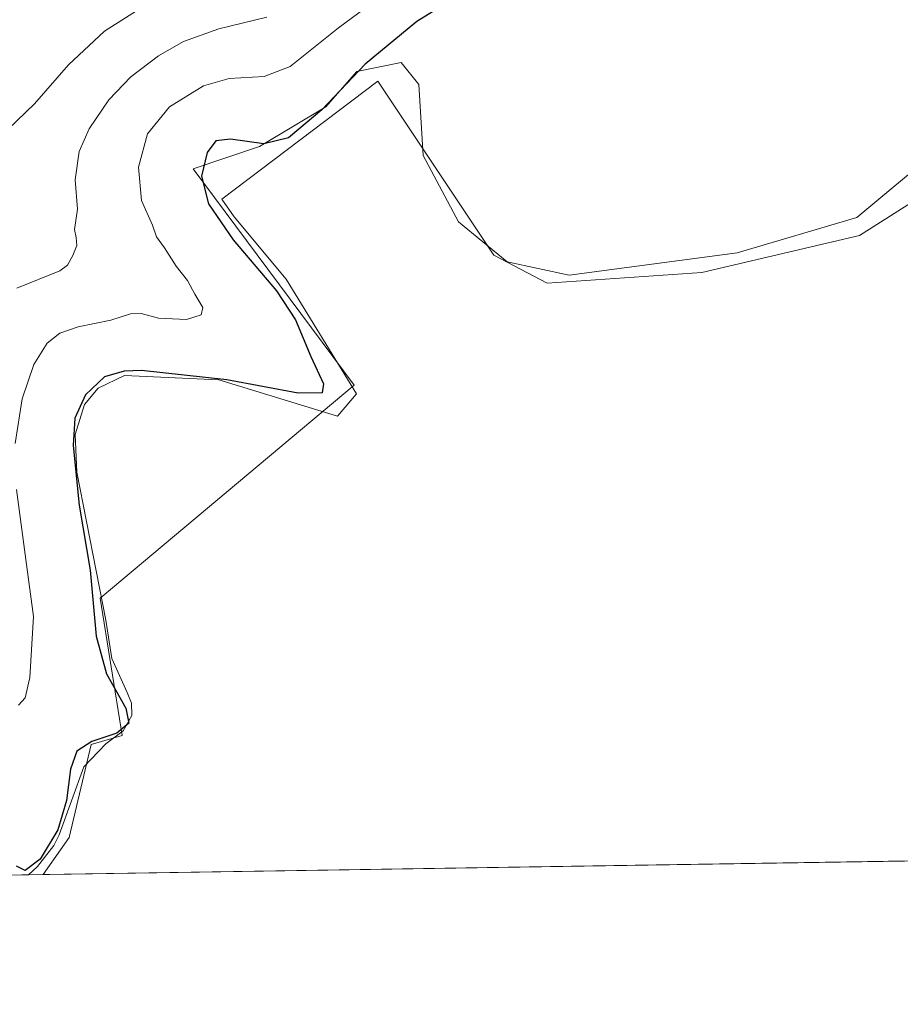
# Model space of a CAD drawing. Units: metres. Extents: x 608413 to 611892, y 4666810 to 4669177.
# Drawn here: x 611487 to 611690, y 4666828 to 4667054 of the extents above; entities that cross this region are included whole.
import ezdxf

# ---------------------------------------------------------------- set-up
doc = ezdxf.new("R2010")
doc.units = ezdxf.units.M
doc.header["$MEASUREMENT"] = 0
for name, color, linetype, lineweight in [('Comarca CxS', 21, 'Continuous', 0), ('Comunidad Autónoma CxS', 142, 'Continuous', 0), ('Cultivos herbáceos CxS', 92, 'Continuous', 0), ('Curva de nivel maestra', 30, 'Continuous', 30), ('Curva de nivel normal', 30, 'Continuous', 0), ('Espacio natural protegido', 121, 'Continuous', 13), ('Espacio natural protegido CxS', 121, 'Continuous', 0), ('Municipio CxS', 4, 'Continuous', 0), ('Pastizal CxS', 92, 'Continuous', 0), ('Provincia CxS', 1, 'Continuous', 0)]:
    doc.layers.add(name, color=color, linetype=linetype, lineweight=lineweight)

# ---------------------------------------------------------------- blocks, each defined once
blk = doc.blocks.new('*U12')
at = {"layer": 'Pastizal CxS', "color": 92, "linetype": 'Continuous', "lineweight": 0}
blk.add_polyline3d([(611698.1507000001, 4667024.194499999, 303.3883999999962), (611679.8375000004, 4667008.925899999, 303.2121999999945), (611652.3689000001, 4667000.7829, 303.1131000000024), (611613.7072999999, 4666995.693499999, 302.3092000000034), (611599.4647000004, 4666998.747300001, 302.0868000000046), (611588.2725000001, 4667007.908700001, 302.0017999999982), (611580.1335000005, 4667023.1777, 302.0298000000039), (611579.1167000001, 4667039.464500001, 302.3451999999961), (611575.0466999998, 4667044.553900001, 301.0856000000058), (611564.8737000005, 4667042.5187, 299.1882000000041), (611557.7518999996, 4667034.3749, 299.2244999999967), (611542.4902999997, 4667025.2139, 299.7143000000069), (611527.2292999999, 4667020.124100001, 299.1659000000073), (611564.2403999995, 4666970.374700001, 300.9510000000009), (611505.8636999996, 4666921.386499999, 300.2520999999979), (611510.9505000003, 4666889.831700001, 299.9818999999989), (611503.8283000002, 4666887.7959, 299.6254999999946), (611498.7424999997, 4666866.4191, 300.3819999999978), (611492.7755000005, 4666857.8913, 300.3778000000021), (610929.2918999996, 4666849.092900001, 297.0611999999965)], dxfattribs=at)
blk = doc.blocks.new('*U17')
at = {"layer": 'Municipio CxS', "color": 4, "linetype": 'Continuous', "lineweight": 0, "flags": 128}
blk.add_lwpolyline([(611876.6613879525, 4667851.335319494), (611885.0224000012, 4667324.208499999), (611889.3465999989, 4667051.588300001), (611892.3200008278, 4666864.129983339), (611489.4060999998, 4666857.8387), (611484.9340000007, 4666857.768899999), (611438.0075248354, 4666857.036168262), (611360.3746152984, 4666855.823972712), (611290.8682000005, 4666854.738700001), (610906.4241895402, 4666848.735789762)], dxfattribs=at)
blk = doc.blocks.new('*U18')
at = {"layer": 'Espacio natural protegido CxS', "color": 121, "linetype": 'Continuous', "lineweight": 0, "flags": 128}
blk.add_lwpolyline([(611703.5420000006, 4667019.414999999), (611680.4430000011, 4667004.749999999), (611644.244000001, 4666996.284), (611608.6760000001, 4666993.810000001), (611596.3509999992, 4667000.249), (611569.7290000007, 4667040.245), (611533.8200000012, 4667013.114000001), (611536.6619999999, 4667009.074999998), (611548.6299999993, 4666994.714000001), (611564.7860000001, 4666968.384999999), (611560.4320000008, 4666963.219000001), (611533.1920000007, 4666971.568999999), (611511.4479999995, 4666972.569000001), (611505.4020000007, 4666969.663000001), (611502.2919999993, 4666965.921000001), (611500.1289999994, 4666959.02), (611500.5369999986, 4666950.386), (611507.1769999993, 4666916.369000002), (611508.575000001, 4666907.575999999), (611512.0859999991, 4666899.713999999), (611513.1009999999, 4666897.275000001), (611513.1249999997, 4666894.461999998), (611511.1270000011, 4666890.9), (611507.2029999989, 4666887.933999999), (611502.150000001, 4666882.670999999), (611496.4390000014, 4666867.022), (611495.239000001, 4666864.55), (611491.4980000006, 4666859.719000001), (611489.4060999998, 4666857.8387), (611484.9340000007, 4666857.768899999)], dxfattribs=at)

msp = doc.modelspace()

# ---------------------------------------------------------------- linework, layer by layer
at = {"layer": 'Comarca CxS', "color": 21, "linetype": 'Continuous', "lineweight": 0, "flags": 128}
msp.add_lwpolyline([(608413.7800008026, 4669123.50998331), (610924.8630000004, 4669162.731899999), (610943.3306999991, 4669163.020300001), (610989.75069952, 4669163.745380848), (611613.2809141414, 4669173.484610068), (611833.269507435, 4669176.920723429), (611855.6300008273, 4669177.269983312), (611861.8892393686, 4668782.653056674), (611862.1658000001, 4668765.2177), (611873.0963000006, 4668076.100500002), (611873.1195709266, 4668074.631003118), (611875.4522000004, 4667927.567399999), (611876.6613879525, 4667851.335319494), (611885.0224000012, 4667324.208499999), (611889.3465999989, 4667051.588300001), (611892.3200008278, 4666864.129983339), (611489.4060999998, 4666857.8387), (611484.9340000007, 4666857.768899999), (611438.0075248354, 4666857.036168262), (611360.3746152984, 4666855.823972712), (611290.8682000005, 4666854.738700001), (610906.4241895402, 4666848.735789762), (609581.2837040293, 4666828.044478291)], dxfattribs=at)
at = {"layer": 'Comunidad Autónoma CxS', "color": 142, "linetype": 'Continuous', "lineweight": 0, "flags": 128}
msp.add_lwpolyline([(608413.7800008026, 4669123.50998331), (610924.8630000004, 4669162.731899999), (610943.3306999991, 4669163.020300001), (610989.75069952, 4669163.745380848), (611613.2809141414, 4669173.484610068), (611833.269507435, 4669176.920723429), (611855.6300008273, 4669177.269983312), (611861.8892393686, 4668782.653056674), (611862.1658000001, 4668765.2177), (611873.0963000006, 4668076.100500002), (611873.1195709266, 4668074.631003118), (611875.4522000004, 4667927.567399999), (611876.6613879525, 4667851.335319494), (611885.0224000012, 4667324.208499999), (611889.3465999989, 4667051.588300001), (611892.3200008278, 4666864.129983339), (611489.4060999998, 4666857.8387), (611484.9340000007, 4666857.768899999), (611438.0075248354, 4666857.036168262), (611360.3746152984, 4666855.823972712), (611290.8682000005, 4666854.738700001), (610906.4241895402, 4666848.735789762), (609581.2837040293, 4666828.044478291)], dxfattribs=at)
at = {"layer": 'Cultivos herbáceos CxS', "color": 92, "linetype": 'Continuous', "lineweight": 0, "extrusion": (-0.006304927590067793, -9.844752364516027e-05, 0.9999801189004555), "elevation": -4014.486445189887, "flags": 128}
msp.add_lwpolyline([(611730.3877039399, 4666861.388999164), (611482.5150747582, 4666857.518699144)], dxfattribs=at)
at = {"layer": 'Cultivos herbáceos CxS', "color": 92, "linetype": 'Continuous', "lineweight": 0}
for points in [[(611751.4847999997, 4666861.9309, 301.9484999999986), (611492.7755000005, 4666857.8913, 300.3778000000021), (611498.7424999997, 4666866.4191, 300.3819999999978), (611503.8283000002, 4666887.7959, 299.6254999999946), (611510.9505000003, 4666889.831700001, 299.9818999999989), (611505.8636999996, 4666921.386499999, 300.2520999999979), (611564.2403999995, 4666970.374700001, 300.9510000000009), (611527.2292999999, 4667020.124100001, 299.1659000000073), (611542.4902999997, 4667025.2139, 299.7143000000069), (611557.7518999996, 4667034.3749, 299.2244999999967), (611564.8737000005, 4667042.5187, 299.1882000000041), (611575.0466999998, 4667044.553900001, 301.0856000000058), (611579.1167000001, 4667039.464500001, 302.3451999999961), (611580.1335000005, 4667023.1777, 302.0298000000039), (611588.2725000001, 4667007.908700001, 302.0017999999982), (611599.4647000004, 4666998.747300001, 302.0868000000046), (611613.7072999999, 4666995.693499999, 302.3092000000034), (611652.3689000001, 4667000.7829, 303.1131000000024), (611679.8375000004, 4667008.925899999, 303.2121999999945), (611698.1507000001, 4667024.194499999, 303.3883999999962)], [(611698.1507000001, 4667024.194499999, 303.3883999999962), (611679.8375000004, 4667008.925899999, 303.2121999999945), (611652.3689000001, 4667000.7829, 303.1131000000024), (611613.7072999999, 4666995.693499999, 302.3092000000034), (611599.4647000004, 4666998.747300001, 302.0868000000046), (611588.2725000001, 4667007.908700001, 302.0017999999982), (611580.1335000005, 4667023.1777, 302.0298000000039), (611579.1167000001, 4667039.464500001, 302.3451999999961), (611575.0466999998, 4667044.553900001, 301.0856000000058), (611564.8737000005, 4667042.5187, 299.1882000000041), (611557.7518999996, 4667034.3749, 299.2244999999967), (611542.4902999997, 4667025.2139, 299.7143000000069), (611527.2292999999, 4667020.124100001, 299.1659000000073), (611564.2403999995, 4666970.374700001, 300.9510000000009), (611505.8636999996, 4666921.386499999, 300.2520999999979), (611510.9505000003, 4666889.831700001, 299.9818999999989), (611503.8283000002, 4666887.7959, 299.6254999999946), (611498.7424999997, 4666866.4191, 300.3819999999978), (611492.7756000003, 4666857.8914, 300.3778000000021)]]:
    msp.add_polyline3d(points, dxfattribs=at)
at = {"layer": 'Curva de nivel maestra', "color": 30, "linetype": 'Continuous', "lineweight": 30, "elevation": 300, "flags": 128}
msp.add_lwpolyline([(611589.8899999997, 4667060.940099999), (611578.6799999997, 4667054.0101), (611566.8300000001, 4667044.200099999), (611556.8200000003, 4667033.670100001), (611549.1699999999, 4667027.2601), (611543.5, 4667025.850099999), (611535.8399999999, 4667026.9101), (611532.4900000002, 4667026.530099999), (611530.4400000004, 4667023.880100001), (611529.1500000004, 4667018.440099999), (611530.7800000003, 4667012.0801), (611536.4800000006, 4667003.780099999), (611546.4199999999, 4666992.0601), (611550.7699999996, 4666985.4301), (611554.29, 4666976.940099999), (611557.1900000004, 4666970.690099999), (611556.8799999999, 4666968.590100001), (611551.3799999999, 4666968.550100001), (611534.9800000006, 4666971.630100001), (611515.4100000003, 4666973.720100001), (611511.4199999999, 4666973.620100001), (611506.9000000004, 4666972.280099999), (611502.4900000002, 4666968.190099999), (611500.0499999998, 4666962.8201), (611499.6299999999, 4666956.4901), (611501.0800000001, 4666942.8201), (611503.5999999996, 4666927.860099999), (611504.9400000004, 4666912.6801), (611507.3600000005, 4666904.0101), (611511.7599999999, 4666896.090100001), (611512.4299999997, 4666892.700099999), (611509.6799999997, 4666890.350099999), (611503.9199999999, 4666888.450099999), (611500.5, 4666886.2301), (611499.0199999996, 4666882.090100001), (611498.1600000003, 4666874.9001), (611496.0999999996, 4666868.170100001), (611492.0700000003, 4666861.440099999), (611488.6200000001, 4666858.790100001), (611486.6200000001, 4666859.8201)], dxfattribs=at)
at = {"layer": 'Curva de nivel normal', "color": 30, "linetype": 'Continuous', "lineweight": 0, "flags": 128}
for points, elevation in [([(611581.7000000002, 4667068.100099999), (611560.7000000002, 4667052.550100001), (611549.5700000003, 4667043.600099999), (611543.5499999998, 4667041.370100001), (611535.5099999999, 4667040.860099999), (611529.5999999996, 4667039.200099999), (611521.8499999996, 4667034.390100001), (611516.7599999999, 4667028.1501), (611514.7199999997, 4667020.4801), (611515.3799999999, 4667012.8201), (611517.9199999999, 4667007.1601), (611518.8499999996, 4667004.4901), (611520.6799999997, 4667001.9801), (611523.3799999999, 4666997.7301), (611525.9299999997, 4666994.440099999), (611527.5999999996, 4666991.290100001), (611529.4400000004, 4666988.2401), (611529.1200000001, 4666986.5101), (611525.6900000004, 4666985.5001), (611519.2699999996, 4666985.790100001), (611515.3200000003, 4666986.8201), (611512.8300000001, 4666986.8101), (611508.2999999998, 4666985.280099999), (611500.79, 4666983.770099999), (611496.5999999996, 4666982.360099999), (611493.7000000002, 4666980.0101), (611490.6100000005, 4666975.120100001), (611487.9699999997, 4666967.220100001), (611486.3499999996, 4666957.0001)], 295), ([(611517.3499999996, 4667058.4301), (611506.8700000001, 4667051.7601), (611498.6200000001, 4667044.030099999), (611490.8099999996, 4667035.040100001), (611484.6100000005, 4667029.120100001)], 285), ([(611486.7100000001, 4666992.690099999), (611496.6100000005, 4666996.670100001), (611498.3799999999, 4666997.960100001), (611499.5800000001, 4667000.190099999), (611500.4900000002, 4667002.4801), (611500.3799999999, 4667004.3101), (611499.9500000002, 4667006.140100001), (611500.6399999997, 4667010.840100001), (611500.1399999997, 4667017.600099999), (611501.0099999999, 4667024.0601), (611503.3300000001, 4667029.3301), (611507.8499999996, 4667035.960100001), (611512.9500000002, 4667041.2301), (611519.2999999998, 4667046.050100001), (611525.04, 4667049.340100001), (611533.1799999997, 4667052.290100001), (611544.1699999999, 4667054.950099999)], 290), ([(611486.6200000001, 4666946.360099999), (611488.7999999998, 4666930.3201), (611490.5599999996, 4666917.210100001), (611489.6699999999, 4666903.1601), (611488.5999999996, 4666898.5001), (611487.0899999999, 4666896.8101)], 295)]:
    msp.add_lwpolyline(points, dxfattribs=dict(at, elevation=elevation))
at = {"layer": 'Espacio natural protegido', "color": 121, "linetype": 'Continuous', "lineweight": 13, "flags": 128}
msp.add_lwpolyline([(611703.5420000012, 4667019.414999997), (611680.4430000016, 4667004.749999999), (611644.2440000017, 4666996.284000001), (611608.6760000007, 4666993.810000001), (611596.3509999998, 4667000.249), (611569.7290000012, 4667040.245000001), (611533.8200000018, 4667013.114000003), (611536.6620000004, 4667009.074999999), (611548.6299999999, 4666994.714000001), (611564.7860000007, 4666968.384999998), (611560.4320000014, 4666963.219), (611533.1920000013, 4666971.568999998), (611511.4480000001, 4666972.569000003), (611505.4020000013, 4666969.662999999), (611502.2920000021, 4666965.921000003), (611500.1290000001, 4666959.019999999), (611500.5370000014, 4666950.385999999), (611507.1770000021, 4666916.369000004), (611508.5750000017, 4666907.575999998), (611512.0860000018, 4666899.713999998), (611513.1010000005, 4666897.275000002), (611513.1250000002, 4666894.461999997), (611511.1270000017, 4666890.900000001), (611507.2030000016, 4666887.934), (611502.1500000015, 4666882.670999999), (611496.439000002, 4666867.022000001), (611495.2390000016, 4666864.550000001), (611491.4980000011, 4666859.719), (611489.4061159444, 4666857.838714331)], dxfattribs=at)
at = {"layer": 'Pastizal CxS', "color": 92, "linetype": 'Continuous', "lineweight": 0, "extrusion": (0.003036029163817368, 4.740474108816704e-05, 0.999995390129228), "elevation": 2378.11750490753, "flags": 128}
msp.add_lwpolyline([(611489.0452286383, 4666857.783809659), (611415.3484888232, 4666856.633109656)], dxfattribs=at)
at = {"layer": 'Pastizal CxS', "color": 92, "linetype": 'Continuous', "lineweight": 0}
msp.add_polyline3d([(611698.1507000001, 4667024.194499999, 303.3883999999962), (611679.8375000004, 4667008.925899999, 303.2121999999945), (611652.3689000001, 4667000.7829, 303.1131000000024), (611613.7072999999, 4666995.693499999, 302.3092000000034), (611599.4647000004, 4666998.747300001, 302.0868000000046), (611588.2725000001, 4667007.908700001, 302.0017999999982), (611580.1335000005, 4667023.1777, 302.0298000000039), (611579.1167000001, 4667039.464500001, 302.3451999999961), (611575.0466999998, 4667044.553900001, 301.0856000000058), (611564.8737000005, 4667042.5187, 299.1882000000041), (611557.7518999996, 4667034.3749, 299.2244999999967), (611542.4902999997, 4667025.2139, 299.7143000000069), (611527.2292999999, 4667020.124100001, 299.1659000000073), (611564.2403999995, 4666970.374700001, 300.9510000000009), (611505.8636999996, 4666921.386499999, 300.2520999999979), (611510.9505000003, 4666889.831700001, 299.9818999999989), (611503.8283000002, 4666887.7959, 299.6254999999946), (611498.7424999997, 4666866.4191, 300.3819999999978), (611492.7756000003, 4666857.8914, 300.3778000000021)], dxfattribs=at)
at = {"layer": 'Provincia CxS', "color": 1, "linetype": 'Continuous', "lineweight": 0, "flags": 128}
msp.add_lwpolyline([(608413.7800008026, 4669123.50998331), (610924.8630000004, 4669162.731899999), (610943.3306999991, 4669163.020300001), (610989.75069952, 4669163.745380848), (611613.2809141414, 4669173.484610068), (611833.269507435, 4669176.920723429), (611855.6300008273, 4669177.269983312), (611861.8892393686, 4668782.653056674), (611862.1658000001, 4668765.2177), (611873.0963000006, 4668076.100500002), (611873.1195709266, 4668074.631003118), (611875.4522000004, 4667927.567399999), (611876.6613879525, 4667851.335319494), (611885.0224000012, 4667324.208499999), (611889.3465999989, 4667051.588300001), (611892.3200008278, 4666864.129983339), (611489.4060999998, 4666857.8387), (611484.9340000007, 4666857.768899999), (611438.0075248354, 4666857.036168262), (611360.3746152984, 4666855.823972712), (611290.8682000005, 4666854.738700001), (610906.4241895402, 4666848.735789762), (609581.2837040293, 4666828.044478291)], dxfattribs=at)

# ---------------------------------------------------------------- block references
at = {"layer": 'Espacio natural protegido CxS', "color": 121, "linetype": 'Continuous', "lineweight": 0}
msp.add_blockref('*U18', (0, 0), dxfattribs=at)
at = {"layer": 'Municipio CxS', "color": 4, "linetype": 'Continuous', "lineweight": 0}
msp.add_blockref('*U17', (0, 0), dxfattribs=at)
at = {"layer": 'Pastizal CxS', "color": 92, "linetype": 'Continuous', "lineweight": 0}
msp.add_blockref('*U12', (0, 0), dxfattribs=at)

doc.saveas('drawing.dxf')
